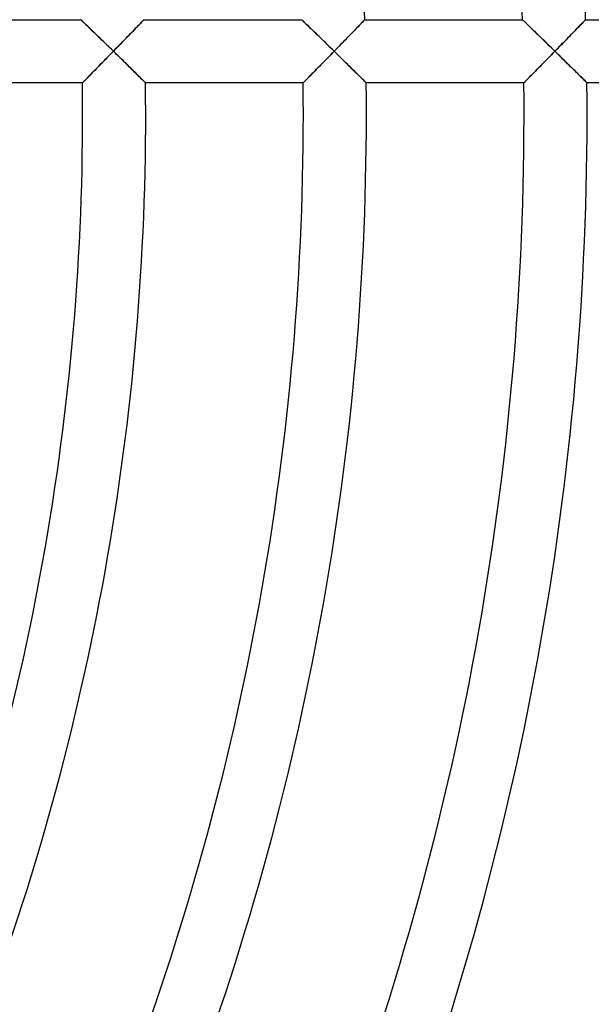
# Model space of a CAD drawing. Units: millimetres. Extents: x -391 to 391, y -391 to 391.
# Drawn here: x 156 to 192, y -56 to 6 of the extents above; entities that cross this region are included whole.
import ezdxf

# ---------------------------------------------------------------- set-up
doc = ezdxf.new("R2010")
doc.units = ezdxf.units.MM
doc.layers.add('HIDDEN', color=7, linetype='Continuous')
doc.layers.add('THICK', color=7, linetype='Continuous')

msp = doc.modelspace()

# ---------------------------------------------------------------- linework, layer by layer
at = {"layer": 'HIDDEN'}
for p, q in [((159.887, 6), (159.893, 5.995)), ((159.893, 5.995), (159.91, 5.979)), ((159.91, 5.979), (159.936, 5.953)), ((159.936, 5.953), (159.974, 5.917)), ((159.974, 5.917), (160.02, 5.873)), ((160.02, 5.873), (160.074, 5.82)), ((160.074, 5.82), (160.136, 5.761)), ((160.136, 5.761), (160.204, 5.695)), ((160.204, 5.695), (160.278, 5.623)), ((160.278, 5.623), (160.357, 5.547)), ((163.46, 5.555), (163.534, 5.631)), ((163.534, 5.631), (163.602, 5.701)), ((163.602, 5.701), (163.665, 5.766)), ((163.665, 5.766), (163.721, 5.825)), ((163.721, 5.825), (163.771, 5.876)), ((163.771, 5.876), (163.813, 5.92)), ((163.813, 5.92), (163.846, 5.954)), ((163.846, 5.954), (163.87, 5.979)), ((163.87, 5.979), (163.885, 5.995)), ((163.885, 5.995), (163.89, 6)), ((173.897, 6), (173.903, 5.994)), ((173.903, 5.994), (173.92, 5.977)), ((173.92, 5.977), (173.95, 5.949)), ((173.95, 5.949), (173.99, 5.91)), ((173.99, 5.91), (174.039, 5.862)), ((174.039, 5.862), (174.097, 5.806)), ((174.097, 5.806), (174.163, 5.742)), ((174.163, 5.742), (174.236, 5.672)), ((174.236, 5.672), (174.314, 5.596)), ((177.495, 5.583), (177.564, 5.654)), ((177.564, 5.654), (177.628, 5.72)), ((177.628, 5.72), (177.687, 5.781)), ((177.687, 5.781), (177.741, 5.836)), ((177.741, 5.836), (177.787, 5.884)), ((177.787, 5.884), (177.826, 5.925)), ((177.826, 5.925), (177.857, 5.957)), ((177.857, 5.957), (177.88, 5.981)), ((177.88, 5.981), (177.894, 5.995)), ((177.894, 5.995), (177.899, 6)), ((187.904, 6), (187.91, 5.994)), ((187.91, 5.994), (187.928, 5.977)), ((187.928, 5.977), (187.957, 5.949)), ((187.957, 5.949), (187.997, 5.91)), ((187.997, 5.91), (188.046, 5.862)), ((188.046, 5.862), (188.104, 5.806)), ((188.104, 5.806), (188.17, 5.743)), ((188.17, 5.743), (188.242, 5.672)), ((188.242, 5.672), (188.321, 5.596)), ((191.501, 5.582), (191.57, 5.654)), ((191.57, 5.654), (191.635, 5.72)), ((191.635, 5.72), (191.694, 5.781)), ((191.694, 5.781), (191.747, 5.836)), ((191.747, 5.836), (191.794, 5.884)), ((191.794, 5.884), (191.833, 5.925)), ((191.833, 5.925), (191.865, 5.957)), ((191.865, 5.957), (191.888, 5.981)), ((191.888, 5.981), (191.902, 5.995)), ((191.902, 5.995), (191.906, 6)), ((160.357, 5.547), (160.441, 5.466)), ((160.441, 5.466), (160.528, 5.382)), ((160.528, 5.382), (160.619, 5.294)), ((160.619, 5.294), (160.712, 5.204)), ((160.712, 5.204), (160.808, 5.111)), ((160.808, 5.111), (160.906, 5.016)), ((160.906, 5.016), (161.006, 4.919)), ((162.851, 4.925), (162.945, 5.023)), ((162.945, 5.023), (163.038, 5.118)), ((163.038, 5.118), (163.128, 5.212)), ((163.128, 5.212), (163.216, 5.302)), ((163.216, 5.302), (163.301, 5.39)), ((163.301, 5.39), (163.383, 5.474)), ((163.383, 5.474), (163.46, 5.555)), ((174.314, 5.596), (174.398, 5.515)), ((174.398, 5.515), (174.486, 5.429)), ((174.486, 5.429), (174.578, 5.34)), ((174.578, 5.34), (174.674, 5.247)), ((174.674, 5.247), (174.772, 5.152)), ((174.772, 5.152), (174.873, 5.054)), ((174.873, 5.054), (174.976, 4.954)), ((176.917, 4.988), (177.007, 5.08)), ((177.007, 5.08), (177.095, 5.17)), ((177.095, 5.17), (177.181, 5.259)), ((177.181, 5.259), (177.264, 5.345)), ((177.264, 5.345), (177.345, 5.428)), ((177.345, 5.428), (177.422, 5.507)), ((177.422, 5.507), (177.495, 5.583)), ((188.321, 5.596), (188.405, 5.515)), ((188.405, 5.515), (188.493, 5.429)), ((188.493, 5.429), (188.585, 5.34)), ((188.585, 5.34), (188.68, 5.247)), ((188.68, 5.247), (188.778, 5.152)), ((188.778, 5.152), (188.879, 5.054)), ((188.879, 5.054), (188.982, 4.953)), ((190.921, 4.986), (191.011, 5.079)), ((191.011, 5.079), (191.1, 5.17)), ((191.1, 5.17), (191.186, 5.258)), ((191.186, 5.258), (191.269, 5.344)), ((191.269, 5.344), (191.35, 5.427)), ((191.35, 5.427), (191.427, 5.506)), ((191.427, 5.506), (191.501, 5.582)), ((161.006, 4.919), (161.108, 4.82)), ((161.108, 4.82), (161.21, 4.72)), ((161.21, 4.72), (161.314, 4.62)), ((161.314, 4.62), (161.419, 4.518)), ((161.419, 4.518), (161.524, 4.415)), ((161.524, 4.415), (161.631, 4.312)), ((162.257, 4.314), (162.358, 4.418)), ((162.358, 4.418), (162.459, 4.521)), ((162.459, 4.521), (162.558, 4.624)), ((162.558, 4.624), (162.657, 4.726)), ((162.657, 4.726), (162.755, 4.826)), ((162.755, 4.826), (162.851, 4.925)), ((174.976, 4.954), (175.08, 4.853)), ((175.08, 4.853), (175.186, 4.749)), ((175.186, 4.749), (175.294, 4.644)), ((175.294, 4.644), (175.403, 4.538)), ((175.403, 4.538), (175.512, 4.432)), ((175.512, 4.432), (175.623, 4.324)), ((176.25, 4.302), (176.348, 4.403)), ((176.348, 4.403), (176.445, 4.503)), ((176.445, 4.503), (176.542, 4.602)), ((176.542, 4.602), (176.638, 4.7)), ((176.638, 4.7), (176.732, 4.797)), ((176.732, 4.797), (176.826, 4.893)), ((176.826, 4.893), (176.917, 4.988)), ((188.982, 4.953), (189.086, 4.851)), ((189.086, 4.851), (189.192, 4.748)), ((189.192, 4.748), (189.299, 4.644)), ((189.299, 4.644), (189.408, 4.538)), ((189.408, 4.538), (189.517, 4.431)), ((189.517, 4.431), (189.627, 4.324)), ((190.253, 4.302), (190.351, 4.402)), ((190.351, 4.402), (190.449, 4.502)), ((190.449, 4.502), (190.545, 4.601)), ((190.545, 4.601), (190.641, 4.699)), ((190.641, 4.699), (190.736, 4.796)), ((190.736, 4.796), (190.829, 4.892)), ((190.829, 4.892), (190.921, 4.986)), ((161.631, 4.312), (161.737, 4.208)), ((161.746, 3.79), (161.643, 3.685)), ((161.737, 4.208), (161.844, 4.104)), ((161.848, 3.895), (161.746, 3.79)), ((161.844, 4.104), (161.951, 4)), ((161.951, 4), (161.848, 3.895)), ((161.951, 4), (162.053, 4.105)), ((162.053, 3.9), (161.951, 4)), ((162.053, 4.105), (162.155, 4.209)), ((162.155, 3.8), (162.053, 3.9)), ((162.155, 4.209), (162.257, 4.314)), ((162.257, 3.7), (162.155, 3.8)), ((175.623, 4.324), (175.733, 4.216)), ((175.741, 3.782), (175.635, 3.673)), ((175.733, 4.216), (175.844, 4.108)), ((175.848, 3.891), (175.741, 3.782)), ((175.844, 4.108), (175.955, 4)), ((175.955, 4), (175.848, 3.891)), ((175.955, 4), (176.053, 4.101)), ((176.063, 3.894), (175.955, 4)), ((176.053, 4.101), (176.151, 4.201)), ((176.172, 3.788), (176.063, 3.894)), ((176.151, 4.201), (176.25, 4.302)), ((176.279, 3.682), (176.172, 3.788)), ((189.627, 4.324), (189.737, 4.216)), ((189.745, 3.782), (189.638, 3.674)), ((189.737, 4.216), (189.847, 4.108)), ((189.851, 3.891), (189.745, 3.782)), ((189.847, 4.108), (189.958, 4)), ((189.958, 4), (189.851, 3.891)), ((189.958, 4), (190.056, 4.101)), ((190.06, 3.9), (189.958, 4)), ((190.056, 4.101), (190.155, 4.201)), ((190.162, 3.8), (190.06, 3.9)), ((190.155, 4.201), (190.253, 4.302)), ((190.264, 3.7), (190.162, 3.8)), ((161.142, 3.173), (161.045, 3.074)), ((161.24, 3.274), (161.142, 3.173)), ((161.34, 3.375), (161.24, 3.274)), ((161.44, 3.478), (161.34, 3.375)), ((161.541, 3.581), (161.44, 3.478)), ((161.643, 3.685), (161.541, 3.581)), ((162.359, 3.601), (162.257, 3.7)), ((162.46, 3.502), (162.359, 3.601)), ((162.561, 3.404), (162.46, 3.502)), ((162.66, 3.307), (162.561, 3.404)), ((162.758, 3.21), (162.66, 3.307)), ((162.856, 3.115), (162.758, 3.21)), ((175.114, 3.142), (175.014, 3.04)), ((175.216, 3.246), (175.114, 3.142)), ((175.319, 3.351), (175.216, 3.246)), ((175.424, 3.458), (175.319, 3.351)), ((175.529, 3.565), (175.424, 3.458)), ((175.635, 3.673), (175.529, 3.565)), ((176.386, 3.578), (176.279, 3.682)), ((176.491, 3.475), (176.386, 3.578)), ((176.594, 3.374), (176.491, 3.475)), ((176.695, 3.275), (176.594, 3.374)), ((176.794, 3.177), (176.695, 3.275)), ((176.891, 3.082), (176.794, 3.177)), ((189.117, 3.143), (189.016, 3.041)), ((189.219, 3.247), (189.117, 3.143)), ((189.322, 3.352), (189.219, 3.247)), ((189.427, 3.458), (189.322, 3.352)), ((189.532, 3.566), (189.427, 3.458)), ((189.638, 3.674), (189.532, 3.566)), ((190.365, 3.601), (190.264, 3.7)), ((190.466, 3.502), (190.365, 3.601)), ((190.567, 3.403), (190.466, 3.502)), ((190.666, 3.305), (190.567, 3.403)), ((190.764, 3.209), (190.666, 3.305)), ((190.861, 3.113), (190.764, 3.209)), ((160.506, 2.526), (160.427, 2.446)), ((160.589, 2.61), (160.506, 2.526)), ((160.675, 2.698), (160.589, 2.61)), ((160.764, 2.788), (160.675, 2.698)), ((160.856, 2.881), (160.764, 2.788)), ((160.949, 2.977), (160.856, 2.881)), ((161.045, 3.074), (160.949, 2.977)), ((162.952, 3.02), (162.856, 3.115)), ((163.046, 2.928), (162.952, 3.02)), ((163.138, 2.838), (163.046, 2.928)), ((163.228, 2.749), (163.138, 2.838)), ((163.315, 2.663), (163.228, 2.749)), ((163.4, 2.58), (163.315, 2.663)), ((163.481, 2.5), (163.4, 2.58)), ((163.559, 2.424), (163.481, 2.5)), ((174.545, 2.564), (174.461, 2.479)), ((174.633, 2.653), (174.545, 2.564)), ((174.724, 2.745), (174.633, 2.653)), ((174.818, 2.841), (174.724, 2.745)), ((174.915, 2.939), (174.818, 2.841)), ((175.014, 3.04), (174.915, 2.939)), ((176.986, 2.989), (176.891, 3.082)), ((177.078, 2.898), (176.986, 2.989)), ((177.167, 2.811), (177.078, 2.898)), ((177.254, 2.725), (177.167, 2.811)), ((177.339, 2.641), (177.254, 2.725)), ((177.421, 2.56), (177.339, 2.641)), ((177.5, 2.483), (177.421, 2.56)), ((188.547, 2.564), (188.463, 2.479)), ((188.635, 2.654), (188.547, 2.564)), ((188.726, 2.746), (188.635, 2.654)), ((188.821, 2.842), (188.726, 2.746)), ((188.917, 2.94), (188.821, 2.842)), ((189.016, 3.041), (188.917, 2.94)), ((190.956, 3.02), (190.861, 3.113)), ((191.05, 2.928), (190.956, 3.02)), ((191.142, 2.837), (191.05, 2.928)), ((191.232, 2.749), (191.142, 2.837)), ((191.319, 2.663), (191.232, 2.749)), ((191.403, 2.58), (191.319, 2.663)), ((191.484, 2.5), (191.403, 2.58)), ((191.561, 2.424), (191.484, 2.5)), ((159.993, 2.005), (159.988, 2)), ((160.008, 2.021), (159.993, 2.005)), ((160.033, 2.046), (160.008, 2.021)), ((160.067, 2.081), (160.033, 2.046)), ((160.11, 2.124), (160.067, 2.081)), ((160.161, 2.176), (160.11, 2.124)), ((160.219, 2.234), (160.161, 2.176)), ((160.283, 2.299), (160.219, 2.234)), ((160.353, 2.37), (160.283, 2.299)), ((160.427, 2.446), (160.353, 2.37)), ((163.632, 2.352), (163.559, 2.424)), ((163.7, 2.284), (163.632, 2.352)), ((163.762, 2.222), (163.7, 2.284)), ((163.819, 2.167), (163.762, 2.222)), ((163.868, 2.118), (163.819, 2.167)), ((163.91, 2.077), (163.868, 2.118)), ((163.944, 2.044), (163.91, 2.077)), ((163.968, 2.02), (163.944, 2.044)), ((163.983, 2.005), (163.968, 2.02)), ((163.988, 2), (163.983, 2.005)), ((173.994, 2.006), (173.989, 2)), ((174.011, 2.023), (173.994, 2.006)), ((174.038, 2.05), (174.011, 2.023)), ((174.075, 2.088), (174.038, 2.05)), ((174.122, 2.135), (174.075, 2.088)), ((174.176, 2.19), (174.122, 2.135)), ((174.238, 2.253), (174.176, 2.19)), ((174.307, 2.322), (174.238, 2.253)), ((174.381, 2.398), (174.307, 2.322)), ((174.461, 2.479), (174.381, 2.398)), ((177.574, 2.409), (177.5, 2.483)), ((177.645, 2.34), (177.574, 2.409)), ((177.711, 2.275), (177.645, 2.34)), ((177.771, 2.215), (177.711, 2.275)), ((177.826, 2.161), (177.771, 2.215)), ((177.874, 2.114), (177.826, 2.161)), ((177.914, 2.074), (177.874, 2.114)), ((177.946, 2.042), (177.914, 2.074)), ((177.97, 2.019), (177.946, 2.042)), ((177.984, 2.005), (177.97, 2.019)), ((177.989, 2), (177.984, 2.005)), ((187.995, 2.006), (187.989, 2)), ((188.012, 2.023), (187.995, 2.006)), ((188.039, 2.05), (188.012, 2.023)), ((188.076, 2.088), (188.039, 2.05)), ((188.123, 2.135), (188.076, 2.088)), ((188.177, 2.19), (188.123, 2.135)), ((188.24, 2.253), (188.177, 2.19)), ((188.308, 2.323), (188.24, 2.253)), ((188.383, 2.398), (188.308, 2.323)), ((188.463, 2.479), (188.383, 2.398)), ((191.634, 2.352), (191.561, 2.424)), ((191.702, 2.285), (191.634, 2.352)), ((191.764, 2.223), (191.702, 2.285)), ((191.821, 2.167), (191.764, 2.223)), ((191.87, 2.118), (191.821, 2.167)), ((191.912, 2.077), (191.87, 2.118)), ((191.945, 2.044), (191.912, 2.077)), ((191.97, 2.02), (191.945, 2.044)), ((191.985, 2.005), (191.97, 2.02)), ((191.99, 2), (191.985, 2.005))]:
    msp.add_line(p, q, dxfattribs=at)
at = {"layer": 'THICK'}
for p, q in [((149.88, 6), (159.887, 6)), ((159.893, 5.995), (159.887, 6)), ((159.908, 5.981), (159.893, 5.995)), ((159.932, 5.957), (159.908, 5.981)), ((159.966, 5.924), (159.932, 5.957)), ((160.009, 5.883), (159.966, 5.924)), ((160.059, 5.835), (160.009, 5.883)), ((160.116, 5.78), (160.059, 5.835)), ((160.18, 5.718), (160.116, 5.78)), ((160.248, 5.652), (160.18, 5.718)), ((160.323, 5.58), (160.248, 5.652)), ((163.557, 5.655), (163.488, 5.583)), ((163.621, 5.721), (163.557, 5.655)), ((163.68, 5.782), (163.621, 5.721)), ((163.733, 5.837), (163.68, 5.782)), ((163.779, 5.885), (163.733, 5.837)), ((163.818, 5.925), (163.779, 5.885)), ((163.849, 5.958), (163.818, 5.925)), ((163.872, 5.981), (163.849, 5.958)), ((163.886, 5.995), (163.872, 5.981)), ((163.89, 6), (163.886, 5.995)), ((163.89, 6), (173.897, 6)), ((173.902, 5.995), (173.897, 6)), ((173.918, 5.979), (173.902, 5.995)), ((173.944, 5.954), (173.918, 5.979)), ((173.979, 5.92), (173.944, 5.954)), ((174.024, 5.877), (173.979, 5.92)), ((174.076, 5.826), (174.024, 5.877)), ((174.135, 5.769), (174.076, 5.826)), ((174.201, 5.705), (174.135, 5.769)), ((174.273, 5.636), (174.201, 5.705)), ((174.349, 5.562), (174.273, 5.636)), ((177.541, 5.63), (177.467, 5.554)), ((177.609, 5.701), (177.541, 5.63)), ((177.672, 5.766), (177.609, 5.701)), ((177.729, 5.824), (177.672, 5.766)), ((177.779, 5.876), (177.729, 5.824)), ((177.821, 5.919), (177.779, 5.876)), ((177.854, 5.954), (177.821, 5.919)), ((177.879, 5.979), (177.854, 5.954)), ((177.894, 5.995), (177.879, 5.979)), ((177.899, 6), (177.894, 5.995)), ((177.899, 6), (187.904, 6)), ((187.91, 5.995), (187.904, 6)), ((187.925, 5.979), (187.91, 5.995)), ((187.951, 5.954), (187.925, 5.979)), ((187.987, 5.92), (187.951, 5.954)), ((188.031, 5.877), (187.987, 5.92)), ((188.083, 5.827), (188.031, 5.877)), ((188.142, 5.77), (188.083, 5.827)), ((188.207, 5.706), (188.142, 5.77)), ((188.279, 5.637), (188.207, 5.706)), ((188.355, 5.563), (188.279, 5.637)), ((191.547, 5.629), (191.473, 5.553)), ((191.615, 5.7), (191.547, 5.629)), ((191.679, 5.765), (191.615, 5.7)), ((191.736, 5.824), (191.679, 5.765)), ((191.786, 5.876), (191.736, 5.824)), ((191.828, 5.919), (191.786, 5.876)), ((191.861, 5.954), (191.828, 5.919)), ((191.886, 5.979), (191.861, 5.954)), ((191.901, 5.995), (191.886, 5.979)), ((191.906, 6), (191.901, 5.995)), ((191.906, 6), (201.911, 6)), ((160.403, 5.503), (160.323, 5.58)), ((160.489, 5.42), (160.403, 5.503)), ((160.58, 5.332), (160.489, 5.42)), ((160.676, 5.239), (160.58, 5.332)), ((160.777, 5.141), (160.676, 5.239)), ((160.882, 5.039), (160.777, 5.141)), ((160.991, 4.933), (160.882, 5.039)), ((163.001, 5.08), (162.911, 4.987)), ((163.088, 5.17), (163.001, 5.08)), ((163.174, 5.259), (163.088, 5.17)), ((163.257, 5.345), (163.174, 5.259)), ((163.338, 5.428), (163.257, 5.345)), ((163.415, 5.508), (163.338, 5.428)), ((163.488, 5.583), (163.415, 5.508)), ((174.43, 5.484), (174.349, 5.562)), ((174.514, 5.402), (174.43, 5.484)), ((174.602, 5.317), (174.514, 5.402)), ((174.693, 5.229), (174.602, 5.317)), ((174.786, 5.139), (174.693, 5.229)), ((174.881, 5.046), (174.786, 5.139)), ((174.979, 4.951), (174.881, 5.046)), ((176.952, 5.023), (176.858, 4.926)), ((177.045, 5.118), (176.952, 5.023)), ((177.135, 5.212), (177.045, 5.118)), ((177.223, 5.302), (177.135, 5.212)), ((177.308, 5.39), (177.223, 5.302)), ((177.389, 5.474), (177.308, 5.39)), ((177.467, 5.554), (177.389, 5.474)), ((188.435, 5.485), (188.355, 5.563)), ((188.519, 5.403), (188.435, 5.485)), ((188.607, 5.318), (188.519, 5.403)), ((188.698, 5.23), (188.607, 5.318)), ((188.79, 5.14), (188.698, 5.23)), ((188.885, 5.047), (188.79, 5.14)), ((188.984, 4.952), (188.885, 5.047)), ((190.956, 5.022), (190.861, 4.925)), ((191.049, 5.117), (190.956, 5.022)), ((191.14, 5.211), (191.049, 5.117)), ((191.228, 5.301), (191.14, 5.211)), ((191.313, 5.389), (191.228, 5.301)), ((191.395, 5.473), (191.313, 5.389)), ((191.473, 5.553), (191.395, 5.473)), ((161.104, 4.824), (160.991, 4.933)), ((161.219, 4.712), (161.104, 4.824)), ((161.337, 4.598), (161.219, 4.712)), ((161.457, 4.481), (161.337, 4.598)), ((161.578, 4.363), (161.457, 4.481)), ((162.343, 4.403), (162.245, 4.302)), ((162.44, 4.502), (162.343, 4.403)), ((162.536, 4.601), (162.44, 4.502)), ((162.631, 4.699), (162.536, 4.601)), ((162.726, 4.796), (162.631, 4.699)), ((162.819, 4.892), (162.726, 4.796)), ((162.911, 4.987), (162.819, 4.892)), ((175.08, 4.853), (174.979, 4.951)), ((175.184, 4.752), (175.08, 4.853)), ((175.289, 4.649), (175.184, 4.752)), ((175.397, 4.545), (175.289, 4.649)), ((175.506, 4.438), (175.397, 4.545)), ((175.617, 4.33), (175.506, 4.438)), ((176.363, 4.418), (176.261, 4.314)), ((176.464, 4.522), (176.363, 4.418)), ((176.564, 4.625), (176.464, 4.522)), ((176.663, 4.727), (176.564, 4.625)), ((176.761, 4.827), (176.663, 4.727)), ((176.858, 4.926), (176.761, 4.827)), ((189.084, 4.853), (188.984, 4.952)), ((189.187, 4.753), (189.084, 4.853)), ((189.293, 4.65), (189.187, 4.753)), ((189.4, 4.545), (189.293, 4.65)), ((189.509, 4.439), (189.4, 4.545)), ((189.62, 4.33), (189.509, 4.439)), ((190.366, 4.417), (190.265, 4.313)), ((190.467, 4.521), (190.366, 4.417)), ((190.568, 4.624), (190.467, 4.521)), ((190.667, 4.725), (190.568, 4.624)), ((190.765, 4.826), (190.667, 4.725)), ((190.861, 4.925), (190.765, 4.826)), ((161.701, 4.243), (161.578, 4.363)), ((161.595, 3.636), (161.713, 3.756)), ((161.826, 4.122), (161.701, 4.243)), ((161.713, 3.756), (161.831, 3.878)), ((161.951, 4), (161.826, 4.122)), ((161.831, 3.878), (161.951, 4)), ((162.049, 4.101), (161.951, 4)), ((161.951, 4), (162.057, 3.896)), ((162.147, 4.202), (162.049, 4.101)), ((162.057, 3.896), (162.163, 3.792)), ((162.245, 4.302), (162.147, 4.202)), ((162.163, 3.792), (162.269, 3.689)), ((175.728, 4.221), (175.617, 4.33)), ((175.63, 3.668), (175.737, 3.778)), ((175.841, 4.111), (175.728, 4.221)), ((175.737, 3.778), (175.846, 3.889)), ((175.955, 4), (175.841, 4.111)), ((175.846, 3.889), (175.955, 4)), ((176.057, 4.105), (175.955, 4)), ((175.955, 4), (176.067, 3.89)), ((176.159, 4.209), (176.057, 4.105)), ((176.067, 3.89), (176.18, 3.779)), ((176.261, 4.314), (176.159, 4.209)), ((176.18, 3.779), (176.292, 3.67)), ((189.732, 4.221), (189.62, 4.33)), ((189.633, 3.668), (189.74, 3.778)), ((189.845, 4.111), (189.732, 4.221)), ((189.74, 3.778), (189.849, 3.889)), ((189.958, 4), (189.845, 4.111)), ((189.849, 3.889), (189.958, 4)), ((190.06, 4.105), (189.958, 4)), ((189.958, 4), (190.064, 3.896)), ((190.162, 4.209), (190.06, 4.105)), ((190.064, 3.896), (190.17, 3.793)), ((190.265, 4.313), (190.162, 4.209)), ((190.17, 3.793), (190.275, 3.689)), ((161.035, 3.064), (161.142, 3.173)), ((161.142, 3.173), (161.252, 3.285)), ((161.252, 3.285), (161.364, 3.4)), ((161.364, 3.4), (161.479, 3.517)), ((161.479, 3.517), (161.595, 3.636)), ((162.269, 3.689), (162.375, 3.586)), ((162.375, 3.586), (162.48, 3.483)), ((162.48, 3.483), (162.584, 3.381)), ((162.584, 3.381), (162.686, 3.28)), ((162.686, 3.28), (162.788, 3.181)), ((162.788, 3.181), (162.889, 3.082)), ((175.018, 3.045), (175.115, 3.143)), ((175.115, 3.143), (175.214, 3.244)), ((175.214, 3.244), (175.316, 3.347)), ((175.316, 3.347), (175.419, 3.453)), ((175.419, 3.453), (175.524, 3.56)), ((175.524, 3.56), (175.63, 3.668)), ((176.292, 3.67), (176.402, 3.562)), ((176.402, 3.562), (176.51, 3.456)), ((176.51, 3.456), (176.617, 3.351)), ((176.617, 3.351), (176.722, 3.248)), ((176.722, 3.248), (176.825, 3.147)), ((176.825, 3.147), (176.924, 3.049)), ((189.02, 3.044), (189.117, 3.143)), ((189.117, 3.143), (189.216, 3.244)), ((189.216, 3.244), (189.317, 3.347)), ((189.317, 3.347), (189.421, 3.452)), ((189.421, 3.452), (189.526, 3.559)), ((189.526, 3.559), (189.633, 3.668)), ((190.275, 3.689), (190.381, 3.586)), ((190.381, 3.586), (190.486, 3.483)), ((190.486, 3.483), (190.59, 3.38)), ((190.59, 3.38), (190.693, 3.279)), ((190.693, 3.279), (190.794, 3.179)), ((190.794, 3.179), (190.894, 3.081)), ((160.475, 2.494), (160.556, 2.577)), ((160.556, 2.577), (160.643, 2.665)), ((160.643, 2.665), (160.734, 2.758)), ((160.734, 2.758), (160.83, 2.855)), ((160.83, 2.855), (160.93, 2.958)), ((160.93, 2.958), (161.035, 3.064)), ((162.889, 3.082), (162.988, 2.985)), ((162.988, 2.985), (163.085, 2.889)), ((163.085, 2.889), (163.18, 2.796)), ((163.18, 2.796), (163.272, 2.706)), ((163.272, 2.706), (163.361, 2.618)), ((163.361, 2.618), (163.447, 2.533)), ((163.447, 2.533), (163.529, 2.452)), ((174.415, 2.432), (174.492, 2.51)), ((174.492, 2.51), (174.573, 2.592)), ((174.573, 2.592), (174.657, 2.677)), ((174.657, 2.677), (174.743, 2.765)), ((174.743, 2.765), (174.833, 2.856)), ((174.833, 2.856), (174.924, 2.949)), ((174.924, 2.949), (175.018, 3.045)), ((176.924, 3.049), (177.022, 2.954)), ((177.022, 2.954), (177.116, 2.861)), ((177.116, 2.861), (177.208, 2.771)), ((177.208, 2.771), (177.297, 2.683)), ((177.297, 2.683), (177.384, 2.597)), ((177.384, 2.597), (177.467, 2.515)), ((177.467, 2.515), (177.546, 2.437)), ((188.416, 2.432), (188.493, 2.51)), ((188.493, 2.51), (188.574, 2.591)), ((188.574, 2.591), (188.658, 2.677)), ((188.658, 2.677), (188.745, 2.765)), ((188.745, 2.765), (188.834, 2.855)), ((188.834, 2.855), (188.925, 2.948)), ((188.925, 2.948), (189.02, 3.044)), ((190.894, 3.081), (190.993, 2.984)), ((190.993, 2.984), (191.089, 2.889)), ((191.089, 2.889), (191.184, 2.796)), ((191.184, 2.796), (191.276, 2.705)), ((191.276, 2.705), (191.365, 2.617)), ((191.365, 2.617), (191.45, 2.533)), ((191.45, 2.533), (191.532, 2.452)), ((159.988, 2), (149.987, 2)), ((159.988, 2), (159.992, 2.005)), ((159.992, 2.005), (160.006, 2.019)), ((160.006, 2.019), (160.03, 2.043)), ((160.03, 2.043), (160.061, 2.075)), ((160.061, 2.075), (160.101, 2.115)), ((160.101, 2.115), (160.149, 2.163)), ((160.149, 2.163), (160.203, 2.218)), ((160.203, 2.218), (160.263, 2.279)), ((160.263, 2.279), (160.328, 2.345)), ((160.328, 2.345), (160.399, 2.417)), ((160.399, 2.417), (160.475, 2.494)), ((163.529, 2.452), (163.607, 2.376)), ((163.607, 2.376), (163.679, 2.304)), ((163.679, 2.304), (163.746, 2.239)), ((163.746, 2.239), (163.806, 2.179)), ((163.806, 2.179), (163.859, 2.127)), ((163.859, 2.127), (163.904, 2.083)), ((163.904, 2.083), (163.94, 2.047)), ((163.94, 2.047), (163.966, 2.021)), ((163.966, 2.021), (163.982, 2.005)), ((163.982, 2.005), (163.988, 2)), ((173.989, 2), (163.988, 2)), ((173.989, 2), (173.993, 2.005)), ((173.993, 2.005), (174.008, 2.02)), ((174.008, 2.02), (174.033, 2.045)), ((174.033, 2.045), (174.066, 2.078)), ((174.066, 2.078), (174.108, 2.121)), ((174.108, 2.121), (174.157, 2.17)), ((174.157, 2.17), (174.213, 2.227)), ((174.213, 2.227), (174.275, 2.29)), ((174.275, 2.29), (174.343, 2.359)), ((174.343, 2.359), (174.415, 2.432)), ((177.546, 2.437), (177.621, 2.363)), ((177.621, 2.363), (177.691, 2.294)), ((177.691, 2.294), (177.756, 2.23)), ((177.756, 2.23), (177.814, 2.173)), ((177.814, 2.173), (177.865, 2.122)), ((177.865, 2.122), (177.908, 2.08)), ((177.908, 2.08), (177.943, 2.046)), ((177.943, 2.046), (177.968, 2.02)), ((177.968, 2.02), (177.984, 2.005)), ((177.984, 2.005), (177.989, 2)), ((187.989, 2), (177.989, 2)), ((187.989, 2), (187.994, 2.005)), ((187.994, 2.005), (188.009, 2.02)), ((188.009, 2.02), (188.034, 2.045)), ((188.034, 2.045), (188.067, 2.078)), ((188.067, 2.078), (188.109, 2.12)), ((188.109, 2.12), (188.158, 2.17)), ((188.158, 2.17), (188.214, 2.227)), ((188.214, 2.227), (188.276, 2.29)), ((188.276, 2.29), (188.343, 2.358)), ((188.343, 2.358), (188.416, 2.432)), ((191.532, 2.452), (191.609, 2.376)), ((191.609, 2.376), (191.681, 2.305)), ((191.681, 2.305), (191.748, 2.239)), ((191.748, 2.239), (191.808, 2.179)), ((191.808, 2.179), (191.861, 2.127)), ((191.861, 2.127), (191.906, 2.083)), ((191.906, 2.083), (191.942, 2.047)), ((191.942, 2.047), (191.968, 2.021)), ((191.968, 2.021), (191.984, 2.005)), ((191.984, 2.005), (191.99, 2)), ((201.99, 2), (191.99, 2))]:
    msp.add_line(p, q, dxfattribs=at)
for radius, start, end in [(206, 1.66903, 23.05628), (202, 1.70209, 23.06728), (192, 1.79078, 23.09685), (188, 1.82888, 23.10957), (178, 1.93167, 23.14377), (160, 339.64911, 0.7162), (164, 339.59663, 0.69872), (174, 339.47614, 0.65861), (178, 339.43167, 0.64378), (188, 339.32889, 0.60951), (192, 339.29078, 0.59685), (202, 339.20209, 0.56729)]:
    msp.add_arc((0, 0), radius, start, end, dxfattribs=at)

doc.saveas('drawing.dxf')
